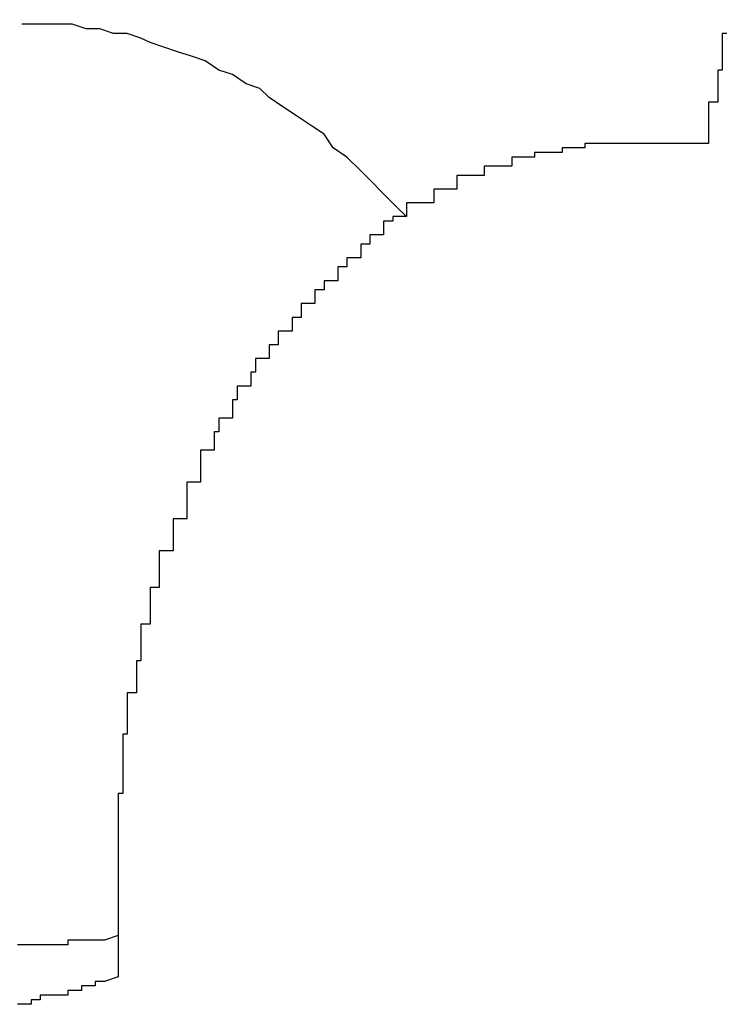
# Model space of a CAD drawing. Extents: x 756.1 to 830.2, y -509 to -455.1.
# Drawn here: x 777.2 to 777.2, y -481.5 to -481.5 of the extents above; entities that cross this region are included whole.
import ezdxf

# ---------------------------------------------------------------- set-up
doc = ezdxf.new("R2010")
doc.units = 0
doc.layers.get('0').update_dxf_attribs({"linetype": 'CONTINUOUS'})

msp = doc.modelspace()

# ---------------------------------------------------------------- linework, layer by layer
at = {"color": 0}
for points in [[(777.1522, -481.4992), (777.1522, -481.4992)], [(777.1522, -481.4992), (777.1522, -481.4992)], [(777.1522, -481.4992), (777.1522, -481.4992)], [(777.1522, -481.4992), (777.1522, -481.4992)], [(777.1522, -481.4992), (777.1522, -481.4992)], [(777.1522, -481.4992), (777.1522, -481.4992)], [(777.1522, -481.4992), (777.1522, -481.4992)], [(777.1522, -481.4992), (777.1522, -481.4992)], [(777.1522, -481.4992), (777.1522, -481.4992)], [(777.1522, -481.4992), (777.1522, -481.4992)], [(777.1522, -481.4992), (777.1522, -481.4992)], [(777.1522, -481.4992), (777.1522, -481.4992)], [(777.1522, -481.4992), (777.1522, -481.4992)], [(777.1522, -481.4992), (777.1522, -481.4992)], [(777.1522, -481.4992), (777.1522, -481.4992)], [(777.1522, -481.4992), (777.1522, -481.4992)], [(777.1522, -481.4992), (777.1522, -481.4992)], [(777.1522, -481.4992), (777.1522, -481.4992)], [(777.1522, -481.4992), (777.1522, -481.4992)], [(777.1522, -481.4992), (777.1522, -481.4992)], [(777.1522, -481.4992), (777.1522, -481.4992)], [(777.1522, -481.4992), (777.1522, -481.4992)], [(777.1522, -481.4992), (777.1522, -481.4992)], [(777.1606, -481.5035), (777.1604, -481.5033), (777.1604, -481.5033), (777.1601, -481.503), (777.1601, -481.503), (777.1601, -481.503), (777.1601, -481.503), (777.1601, -481.503), (777.1601, -481.503), (777.1601, -481.503), (777.1601, -481.503), (777.1601, -481.503), (777.1601, -481.503), (777.1601, -481.503), (777.1601, -481.503), (777.1601, -481.503), (777.1601, -481.503), (777.1601, -481.503), (777.1601, -481.503), (777.1601, -481.503), (777.1598, -481.5027), (777.1598, -481.5027), (777.1598, -481.5027), (777.1598, -481.5027), (777.1598, -481.5027), (777.1598, -481.5027), (777.1598, -481.5027), (777.1598, -481.5027), (777.1598, -481.5027), (777.1598, -481.5027), (777.1598, -481.5027), (777.1598, -481.5027), (777.1598, -481.5027), (777.1598, -481.5027), (777.1598, -481.5027), (777.1598, -481.5027), (777.1598, -481.5027), (777.1596, -481.5025), (777.1596, -481.5025), (777.1596, -481.5025), (777.1596, -481.5025), (777.1596, -481.5025), (777.1596, -481.5025), (777.1596, -481.5025), (777.1596, -481.5025), (777.1596, -481.5025), (777.1596, -481.5025), (777.1596, -481.5025), (777.1596, -481.5025), (777.1596, -481.5025), (777.1596, -481.5025), (777.1596, -481.5025), (777.1596, -481.5025), (777.1596, -481.5025), (777.1593, -481.5022), (777.1593, -481.5022), (777.1593, -481.5022), (777.1593, -481.5022), (777.1593, -481.5022), (777.1593, -481.5022), (777.1593, -481.5022), (777.1593, -481.5022), (777.1593, -481.5022), (777.1593, -481.5022), (777.1593, -481.5022), (777.1593, -481.5022), (777.1593, -481.5022), (777.1593, -481.5022), (777.1593, -481.5022), (777.1593, -481.5022), (777.1593, -481.5022), (777.159, -481.502), (777.159, -481.502), (777.159, -481.502), (777.159, -481.502), (777.159, -481.502), (777.159, -481.502), (777.159, -481.502), (777.159, -481.502), (777.159, -481.502), (777.159, -481.502), (777.159, -481.502), (777.159, -481.502), (777.159, -481.502), (777.159, -481.502), (777.159, -481.502), (777.159, -481.502), (777.159, -481.502), (777.1588, -481.5017), (777.1588, -481.5017), (777.1588, -481.5017), (777.1588, -481.5017), (777.1588, -481.5017), (777.1588, -481.5017), (777.1588, -481.5017), (777.1588, -481.5017), (777.1588, -481.5017), (777.1588, -481.5017), (777.1588, -481.5017), (777.1588, -481.5017), (777.1588, -481.5017), (777.1588, -481.5017), (777.1588, -481.5017), (777.1588, -481.5017), (777.1588, -481.5017), (777.1585, -481.5015), (777.1585, -481.5015), (777.1585, -481.5015), (777.1585, -481.5015), (777.1585, -481.5015), (777.1585, -481.5015), (777.1585, -481.5015), (777.1585, -481.5015), (777.1585, -481.5015), (777.1585, -481.5015), (777.1585, -481.5015), (777.1585, -481.5015), (777.1585, -481.5015), (777.1585, -481.5015), (777.1585, -481.5015), (777.1585, -481.5015), (777.1585, -481.5015), (777.1582, -481.5013), (777.1582, -481.5013), (777.1582, -481.5013), (777.1582, -481.5013), (777.1582, -481.5013), (777.1582, -481.5013), (777.1582, -481.5013), (777.1582, -481.5013), (777.1582, -481.5013), (777.1582, -481.5013), (777.1582, -481.5013), (777.1582, -481.5013), (777.1582, -481.5013), (777.1582, -481.5013), (777.1582, -481.5013), (777.1582, -481.5013), (777.1582, -481.5013), (777.1579, -481.5011), (777.1579, -481.5011), (777.1579, -481.5011), (777.1579, -481.5011), (777.1579, -481.5011), (777.1579, -481.5011), (777.1579, -481.5011), (777.1579, -481.5011), (777.1579, -481.5011), (777.1579, -481.5011), (777.1579, -481.5011), (777.1579, -481.5011), (777.1579, -481.5011), (777.1579, -481.5011), (777.1579, -481.5011), (777.1579, -481.5011), (777.1579, -481.5011), (777.1576, -481.5009), (777.1576, -481.5009), (777.1576, -481.5009), (777.1576, -481.5009), (777.1576, -481.5009), (777.1576, -481.5009), (777.1576, -481.5009), (777.1576, -481.5009), (777.1576, -481.5009), (777.1576, -481.5009), (777.1576, -481.5009), (777.1576, -481.5009), (777.1576, -481.5009), (777.1576, -481.5009), (777.1576, -481.5009), (777.1576, -481.5009), (777.1576, -481.5009), (777.1574, -481.5007), (777.1574, -481.5007), (777.1574, -481.5007), (777.1574, -481.5007), (777.1574, -481.5007), (777.1574, -481.5007), (777.1574, -481.5007), (777.1574, -481.5007), (777.1574, -481.5007), (777.1574, -481.5007), (777.1574, -481.5007), (777.1574, -481.5007), (777.1574, -481.5007), (777.1574, -481.5007), (777.1574, -481.5007), (777.1574, -481.5007), (777.1574, -481.5007), (777.1571, -481.5006), (777.1571, -481.5006), (777.1571, -481.5006), (777.1571, -481.5006), (777.1571, -481.5006), (777.1571, -481.5006), (777.1571, -481.5006), (777.1571, -481.5006), (777.1571, -481.5006), (777.1571, -481.5006), (777.1571, -481.5006), (777.1571, -481.5006), (777.1571, -481.5006), (777.1571, -481.5006), (777.1571, -481.5006), (777.1571, -481.5006), (777.1571, -481.5006), (777.1568, -481.5004), (777.1568, -481.5004), (777.1568, -481.5004), (777.1568, -481.5004), (777.1568, -481.5004), (777.1568, -481.5004), (777.1568, -481.5004), (777.1568, -481.5004), (777.1568, -481.5004), (777.1568, -481.5004), (777.1568, -481.5004), (777.1568, -481.5004), (777.1568, -481.5004), (777.1568, -481.5004), (777.1568, -481.5004), (777.1568, -481.5004), (777.1568, -481.5004), (777.1565, -481.5003), (777.1565, -481.5003), (777.1565, -481.5003), (777.1565, -481.5003), (777.1565, -481.5003), (777.1565, -481.5003), (777.1565, -481.5003), (777.1565, -481.5003), (777.1565, -481.5003), (777.1565, -481.5003), (777.1565, -481.5003), (777.1565, -481.5003), (777.1565, -481.5003), (777.1565, -481.5003), (777.1565, -481.5003), (777.1565, -481.5003), (777.1565, -481.5003), (777.1562, -481.5001), (777.1562, -481.5001), (777.1562, -481.5001), (777.1562, -481.5001), (777.1562, -481.5001), (777.1562, -481.5001), (777.1562, -481.5001), (777.1562, -481.5001), (777.1562, -481.5001), (777.1562, -481.5001), (777.1562, -481.5001), (777.1562, -481.5001), (777.1562, -481.5001), (777.1562, -481.5001), (777.1562, -481.5001), (777.1562, -481.5001), (777.1562, -481.5001), (777.1559, -481.5), (777.1559, -481.5), (777.1559, -481.5), (777.1559, -481.5), (777.1559, -481.5), (777.1559, -481.5), (777.1559, -481.5), (777.1559, -481.5), (777.1559, -481.5), (777.1559, -481.5), (777.1559, -481.5), (777.1559, -481.5), (777.1559, -481.5), (777.1559, -481.5), (777.1559, -481.5), (777.1559, -481.5), (777.1559, -481.5), (777.1556, -481.4999), (777.1556, -481.4999), (777.1556, -481.4999), (777.1556, -481.4999), (777.1556, -481.4999), (777.1556, -481.4999), (777.1556, -481.4999), (777.1556, -481.4999), (777.1556, -481.4999), (777.1556, -481.4999), (777.1556, -481.4999), (777.1556, -481.4999), (777.1556, -481.4999), (777.1556, -481.4999), (777.1556, -481.4999), (777.1556, -481.4999), (777.1556, -481.4999), (777.1553, -481.4998), (777.1553, -481.4998), (777.1553, -481.4998), (777.1553, -481.4998), (777.1553, -481.4998), (777.1553, -481.4998), (777.1553, -481.4998), (777.1553, -481.4998), (777.1553, -481.4998), (777.1553, -481.4998), (777.1553, -481.4998), (777.1553, -481.4998), (777.1553, -481.4998), (777.1553, -481.4998), (777.1553, -481.4998), (777.1553, -481.4998), (777.1553, -481.4998), (777.155, -481.4997), (777.155, -481.4997), (777.155, -481.4997), (777.155, -481.4997), (777.155, -481.4997), (777.155, -481.4997), (777.155, -481.4997), (777.155, -481.4997), (777.155, -481.4997), (777.155, -481.4997), (777.155, -481.4997), (777.155, -481.4997), (777.155, -481.4997), (777.155, -481.4997), (777.155, -481.4997), (777.155, -481.4997), (777.155, -481.4997), (777.1548, -481.4996), (777.1548, -481.4996), (777.1548, -481.4996), (777.1548, -481.4996), (777.1548, -481.4996), (777.1548, -481.4996), (777.1548, -481.4996), (777.1548, -481.4996), (777.1548, -481.4996), (777.1548, -481.4996), (777.1548, -481.4996), (777.1548, -481.4996), (777.1548, -481.4996), (777.1548, -481.4996), (777.1548, -481.4996), (777.1548, -481.4996), (777.1548, -481.4996), (777.1545, -481.4995), (777.1545, -481.4995), (777.1545, -481.4995), (777.1545, -481.4995), (777.1545, -481.4995), (777.1545, -481.4995), (777.1545, -481.4995), (777.1545, -481.4995), (777.1545, -481.4995), (777.1545, -481.4995), (777.1545, -481.4995), (777.1545, -481.4995), (777.1545, -481.4995), (777.1545, -481.4995), (777.1545, -481.4995), (777.1545, -481.4995), (777.1545, -481.4995), (777.1542, -481.4995), (777.1542, -481.4995), (777.1542, -481.4995), (777.1542, -481.4995), (777.1542, -481.4995), (777.1542, -481.4995), (777.1542, -481.4995), (777.1542, -481.4995), (777.1542, -481.4995), (777.1542, -481.4995), (777.1542, -481.4995), (777.1542, -481.4995), (777.1542, -481.4995), (777.1542, -481.4995), (777.1542, -481.4995), (777.1542, -481.4995), (777.1542, -481.4995), (777.1539, -481.4994), (777.1539, -481.4994), (777.1539, -481.4994), (777.1539, -481.4994), (777.1539, -481.4994), (777.1539, -481.4994), (777.1539, -481.4994), (777.1539, -481.4994), (777.1539, -481.4994), (777.1539, -481.4994), (777.1539, -481.4994), (777.1539, -481.4994), (777.1539, -481.4994), (777.1539, -481.4994), (777.1539, -481.4994), (777.1539, -481.4994), (777.1539, -481.4994), (777.1536, -481.4994), (777.1536, -481.4994), (777.1536, -481.4994), (777.1536, -481.4994), (777.1536, -481.4994), (777.1536, -481.4994), (777.1536, -481.4994), (777.1536, -481.4994), (777.1536, -481.4994), (777.1536, -481.4994), (777.1536, -481.4994), (777.1536, -481.4994), (777.1536, -481.4994), (777.1536, -481.4994), (777.1536, -481.4994), (777.1536, -481.4994), (777.1536, -481.4994), (777.1533, -481.4993), (777.1533, -481.4993), (777.1533, -481.4993), (777.1533, -481.4993), (777.1533, -481.4993), (777.1533, -481.4993), (777.1533, -481.4993), (777.1533, -481.4993), (777.1533, -481.4993), (777.1533, -481.4993), (777.1533, -481.4993), (777.1533, -481.4993), (777.1533, -481.4993), (777.1533, -481.4993), (777.1533, -481.4993), (777.1533, -481.4993), (777.1533, -481.4993), (777.153, -481.4993), (777.153, -481.4993), (777.153, -481.4993), (777.153, -481.4993), (777.153, -481.4993), (777.153, -481.4993), (777.153, -481.4993), (777.153, -481.4993), (777.1528, -481.4993), (777.1528, -481.4993), (777.1528, -481.4993), (777.1528, -481.4993), (777.1528, -481.4993), (777.1528, -481.4993), (777.1528, -481.4993), (777.1528, -481.4993), (777.1528, -481.4993), (777.1525, -481.4993), (777.1525, -481.4993), (777.1525, -481.4993), (777.1525, -481.4993), (777.1525, -481.4993), (777.1525, -481.4993), (777.1525, -481.4993), (777.1525, -481.4993), (777.1522, -481.4993), (777.1522, -481.4993), (777.1522, -481.4993), (777.1522, -481.4993), (777.1522, -481.4993), (777.1522, -481.4993), (777.1522, -481.4993), (777.1522, -481.4993)], [(777.1676, -481.4995), (777.1675, -481.4995), (777.1675, -481.4995), (777.1675, -481.4995), (777.1675, -481.4995), (777.1675, -481.4995), (777.1675, -481.4995), (777.1675, -481.4995), (777.1675, -481.4996), (777.1675, -481.4996), (777.1675, -481.4996), (777.1675, -481.4996), (777.1675, -481.4996), (777.1675, -481.4996), (777.1675, -481.4996), (777.1675, -481.4996), (777.1675, -481.4999), (777.1675, -481.4999), (777.1675, -481.4999), (777.1675, -481.4999), (777.1675, -481.4999), (777.1675, -481.4999), (777.1675, -481.4999), (777.1675, -481.4999), (777.1675, -481.4999), (777.1675, -481.5), (777.1675, -481.5), (777.1675, -481.5), (777.1675, -481.5), (777.1675, -481.5), (777.1675, -481.5), (777.1675, -481.5), (777.1675, -481.5), (777.1675, -481.5003), (777.1675, -481.5003), (777.1674, -481.5003), (777.1674, -481.5003), (777.1674, -481.5003), (777.1674, -481.5003), (777.1674, -481.5003), (777.1674, -481.5003), (777.1674, -481.5003), (777.1674, -481.5006), (777.1674, -481.5006), (777.1674, -481.5006), (777.1674, -481.5006), (777.1674, -481.5007), (777.1674, -481.5007), (777.1674, -481.5007), (777.1674, -481.5007), (777.1674, -481.501), (777.1674, -481.501), (777.1672, -481.501), (777.1672, -481.501), (777.1672, -481.501), (777.1672, -481.501), (777.1672, -481.501), (777.1672, -481.501), (777.1672, -481.501), (777.1672, -481.5013), (777.1672, -481.5013), (777.1672, -481.5013), (777.1672, -481.5013), (777.1672, -481.5016), (777.1672, -481.5016), (777.1672, -481.5016), (777.1672, -481.5016), (777.1672, -481.5019)], [(777.1656, -481.5019), (777.1651, -481.5019), (777.1651, -481.5019), (777.1648, -481.5019), (777.1648, -481.5019), (777.1648, -481.5019), (777.1648, -481.5019), (777.1648, -481.5019), (777.1648, -481.5019), (777.1648, -481.5019), (777.1648, -481.5019), (777.1645, -481.5019), (777.1645, -481.5019), (777.1645, -481.5019), (777.1645, -481.5019), (777.1645, -481.5019), (777.1645, -481.5019), (777.1645, -481.5019), (777.1645, -481.502), (777.1645, -481.502), (777.1642, -481.502), (777.1642, -481.502), (777.1642, -481.502), (777.1642, -481.502), (777.1642, -481.502), (777.1642, -481.502), (777.1642, -481.502), (777.1642, -481.502), (777.164, -481.502), (777.164, -481.502), (777.164, -481.502), (777.164, -481.502), (777.164, -481.502), (777.164, -481.502), (777.164, -481.502), (777.164, -481.5021), (777.164, -481.5021), (777.1637, -481.5021), (777.1637, -481.5021), (777.1637, -481.5021), (777.1637, -481.5021), (777.1637, -481.5021), (777.1637, -481.5021), (777.1637, -481.5021), (777.1637, -481.5021), (777.1634, -481.5021), (777.1634, -481.5021), (777.1634, -481.5021), (777.1634, -481.5021), (777.1634, -481.5021), (777.1634, -481.5021), (777.1634, -481.5021), (777.1634, -481.5022), (777.1634, -481.5022), (777.1631, -481.5022), (777.1631, -481.5022), (777.1631, -481.5022), (777.1631, -481.5022), (777.1631, -481.5022), (777.1631, -481.5022), (777.1631, -481.5022), (777.1631, -481.5022), (777.1629, -481.5022), (777.1629, -481.5022), (777.1629, -481.5022), (777.1629, -481.5022), (777.1629, -481.5022), (777.1629, -481.5022), (777.1629, -481.5022), (777.1629, -481.5024), (777.1629, -481.5024), (777.1626, -481.5024), (777.1626, -481.5024), (777.1626, -481.5024), (777.1626, -481.5024), (777.1626, -481.5024), (777.1626, -481.5024), (777.1626, -481.5024), (777.1626, -481.5024), (777.1623, -481.5024), (777.1623, -481.5024), (777.1623, -481.5024), (777.1623, -481.5024), (777.1623, -481.5024), (777.1623, -481.5024), (777.1623, -481.5024), (777.1623, -481.5026), (777.1623, -481.5026), (777.162, -481.5026), (777.162, -481.5026), (777.162, -481.5026), (777.162, -481.5026), (777.162, -481.5026), (777.162, -481.5026), (777.162, -481.5026), (777.162, -481.5026), (777.1617, -481.5026), (777.1617, -481.5026), (777.1617, -481.5026), (777.1617, -481.5026), (777.1617, -481.5026), (777.1617, -481.5026), (777.1617, -481.5026), (777.1617, -481.5029), (777.1617, -481.5029), (777.1614, -481.5029), (777.1614, -481.5029), (777.1614, -481.5029), (777.1614, -481.5029), (777.1614, -481.5029), (777.1614, -481.5029), (777.1614, -481.5029), (777.1614, -481.5029), (777.1612, -481.5029), (777.1612, -481.5029), (777.1612, -481.5029), (777.1612, -481.5029), (777.1612, -481.5029), (777.1612, -481.5029), (777.1612, -481.5029), (777.1612, -481.5032), (777.1612, -481.5032), (777.1609, -481.5032), (777.1609, -481.5032), (777.1609, -481.5032), (777.1609, -481.5032), (777.1609, -481.5032), (777.1609, -481.5032), (777.1609, -481.5032), (777.1609, -481.5032), (777.1606, -481.5032), (777.1606, -481.5032), (777.1606, -481.5032), (777.1606, -481.5032), (777.1606, -481.5032), (777.1606, -481.5032), (777.1606, -481.5032), (777.1606, -481.5035), (777.1606, -481.5035), (777.1603, -481.5035), (777.1603, -481.5035), (777.1603, -481.5035), (777.1603, -481.5035), (777.1603, -481.5035), (777.1603, -481.5035), (777.1603, -481.5035), (777.1603, -481.5036), (777.1601, -481.5036), (777.1601, -481.5036), (777.1601, -481.5036), (777.1601, -481.5036), (777.1601, -481.5036), (777.1601, -481.5036), (777.1601, -481.5036), (777.1601, -481.5039), (777.1601, -481.5039), (777.1598, -481.5039), (777.1598, -481.5039), (777.1598, -481.5039), (777.1598, -481.5039), (777.1598, -481.5039), (777.1598, -481.5039), (777.1598, -481.5039), (777.1598, -481.5041), (777.1596, -481.5041), (777.1596, -481.5041), (777.1596, -481.5041), (777.1596, -481.5041), (777.1596, -481.5041), (777.1596, -481.5041), (777.1596, -481.5041), (777.1596, -481.5044), (777.1596, -481.5044), (777.1593, -481.5044), (777.1593, -481.5044), (777.1593, -481.5044), (777.1593, -481.5044), (777.1593, -481.5044), (777.1593, -481.5044), (777.1593, -481.5044), (777.1593, -481.5046), (777.1591, -481.5046), (777.1591, -481.5046), (777.1591, -481.5046), (777.1591, -481.5046), (777.1591, -481.5046), (777.1591, -481.5046), (777.1591, -481.5046), (777.1591, -481.5049), (777.1591, -481.5049), (777.1588, -481.5049), (777.1588, -481.5049), (777.1588, -481.5049), (777.1588, -481.5049), (777.1588, -481.5049), (777.1588, -481.5049), (777.1588, -481.5049), (777.1588, -481.5051), (777.1586, -481.5051), (777.1586, -481.5051), (777.1586, -481.5051), (777.1586, -481.5051), (777.1586, -481.5051), (777.1586, -481.5051), (777.1586, -481.5051), (777.1586, -481.5054), (777.1586, -481.5054), (777.1583, -481.5054), (777.1583, -481.5054), (777.1583, -481.5054), (777.1583, -481.5054), (777.1583, -481.5054), (777.1583, -481.5054), (777.1583, -481.5054), (777.1583, -481.5057), (777.1581, -481.5057), (777.1581, -481.5057), (777.1581, -481.5057), (777.1581, -481.5057), (777.1581, -481.5057), (777.1581, -481.5057), (777.1581, -481.5057), (777.1581, -481.506), (777.1581, -481.506), (777.1578, -481.506), (777.1578, -481.506), (777.1578, -481.506), (777.1578, -481.506), (777.1578, -481.506), (777.1578, -481.506), (777.1578, -481.506), (777.1578, -481.5063), (777.1576, -481.5063), (777.1576, -481.5063), (777.1576, -481.5063), (777.1576, -481.5063), (777.1576, -481.5063), (777.1576, -481.5063), (777.1576, -481.5063), (777.1576, -481.5066), (777.1576, -481.5066), (777.1573, -481.5066), (777.1573, -481.5066), (777.1573, -481.5066), (777.1573, -481.5066), (777.1573, -481.5066), (777.1573, -481.5066), (777.1573, -481.5066), (777.1573, -481.5069), (777.1572, -481.5069), (777.1572, -481.5069), (777.1572, -481.5069), (777.1572, -481.5069), (777.1572, -481.5069), (777.1572, -481.5069), (777.1572, -481.5069), (777.1572, -481.5072), (777.1572, -481.5072), (777.1569, -481.5072), (777.1569, -481.5072), (777.1569, -481.5072), (777.1569, -481.5072), (777.1569, -481.5072), (777.1569, -481.5072), (777.1569, -481.5072), (777.1569, -481.5075), (777.1568, -481.5075), (777.1568, -481.5075), (777.1568, -481.5075), (777.1568, -481.5076), (777.1568, -481.5076), (777.1568, -481.5076), (777.1568, -481.5076), (777.1568, -481.5079), (777.1568, -481.5079), (777.1565, -481.5079), (777.1565, -481.5079), (777.1565, -481.5079), (777.1565, -481.5079), (777.1565, -481.5079), (777.1565, -481.5079), (777.1565, -481.5079), (777.1565, -481.5082), (777.1564, -481.5082), (777.1564, -481.5082), (777.1564, -481.5082), (777.1564, -481.5083), (777.1564, -481.5083), (777.1564, -481.5083), (777.1564, -481.5083), (777.1564, -481.5086), (777.1564, -481.5086), (777.1561, -481.5086), (777.1561, -481.5086), (777.1561, -481.5086), (777.1561, -481.5086), (777.1561, -481.5086), (777.1561, -481.5086), (777.1561, -481.5086), (777.1561, -481.5089), (777.1561, -481.5089), (777.1561, -481.5089), (777.1561, -481.5089), (777.1561, -481.509), (777.1561, -481.509), (777.1561, -481.509), (777.1561, -481.509), (777.1561, -481.5093), (777.1561, -481.5093), (777.1558, -481.5093), (777.1558, -481.5093), (777.1558, -481.5093), (777.1558, -481.5093), (777.1558, -481.5093), (777.1558, -481.5093), (777.1558, -481.5093), (777.1558, -481.5096), (777.1558, -481.5096), (777.1558, -481.5096), (777.1558, -481.5096), (777.1558, -481.5098), (777.1558, -481.5098), (777.1558, -481.5098), (777.1558, -481.5098), (777.1558, -481.5101), (777.1558, -481.5101), (777.1555, -481.5101), (777.1555, -481.5101), (777.1555, -481.5101), (777.1555, -481.5101), (777.1555, -481.5101), (777.1555, -481.5101), (777.1555, -481.5101), (777.1555, -481.5104), (777.1555, -481.5104), (777.1555, -481.5104), (777.1555, -481.5104), (777.1555, -481.5105), (777.1555, -481.5105), (777.1555, -481.5105), (777.1555, -481.5105), (777.1555, -481.5108), (777.1555, -481.5108), (777.1552, -481.5108), (777.1552, -481.5108), (777.1552, -481.5108), (777.1552, -481.5108), (777.1552, -481.5108), (777.1552, -481.5108), (777.1552, -481.5108), (777.1552, -481.5111), (777.1552, -481.5111), (777.1552, -481.5111), (777.1552, -481.5111), (777.1552, -481.5113), (777.1552, -481.5113), (777.1552, -481.5113), (777.1552, -481.5113), (777.1552, -481.5116), (777.1552, -481.5116), (777.155, -481.5116), (777.155, -481.5116), (777.155, -481.5116), (777.155, -481.5116), (777.155, -481.5116), (777.155, -481.5116), (777.155, -481.5116), (777.155, -481.5119), (777.155, -481.5119), (777.155, -481.5119), (777.155, -481.5119), (777.155, -481.5121), (777.155, -481.5121), (777.155, -481.5121), (777.155, -481.5121), (777.155, -481.5124), (777.155, -481.5124), (777.1548, -481.5124), (777.1548, -481.5124), (777.1548, -481.5124), (777.1548, -481.5124), (777.1548, -481.5124), (777.1548, -481.5124), (777.1548, -481.5124), (777.1548, -481.5127), (777.1548, -481.5127), (777.1548, -481.5127), (777.1548, -481.5127), (777.1548, -481.5129), (777.1548, -481.5129), (777.1548, -481.5129), (777.1548, -481.5129), (777.1548, -481.5132), (777.1548, -481.5132), (777.1547, -481.5132), (777.1547, -481.5132), (777.1547, -481.5132), (777.1547, -481.5132), (777.1547, -481.5132), (777.1547, -481.5132), (777.1547, -481.5132), (777.1547, -481.5135), (777.1547, -481.5135), (777.1547, -481.5135), (777.1547, -481.5135), (777.1547, -481.5136), (777.1547, -481.5136), (777.1547, -481.5136), (777.1547, -481.5136), (777.1547, -481.5139), (777.1547, -481.5139), (777.1545, -481.5139), (777.1545, -481.5139), (777.1545, -481.5139), (777.1545, -481.5139), (777.1545, -481.5139), (777.1545, -481.5139), (777.1545, -481.5139), (777.1545, -481.5142), (777.1545, -481.5142), (777.1545, -481.5142), (777.1545, -481.5142), (777.1545, -481.5145), (777.1545, -481.5145), (777.1545, -481.5145), (777.1545, -481.5145), (777.1545, -481.5148), (777.1545, -481.5148), (777.1544, -481.5148), (777.1544, -481.5148), (777.1544, -481.5148), (777.1544, -481.5151), (777.1544, -481.5151), (777.1544, -481.5151), (777.1544, -481.5151), (777.1544, -481.5154), (777.1544, -481.5154), (777.1544, -481.5154), (777.1544, -481.5154), (777.1544, -481.5157), (777.1544, -481.5157), (777.1544, -481.5158), (777.1544, -481.5158), (777.1544, -481.5161), (777.1544, -481.5161), (777.1543, -481.5161), (777.1543, -481.5161), (777.1543, -481.5161), (777.1543, -481.5164), (777.1543, -481.5164), (777.1543, -481.5167), (777.1543, -481.5167), (777.1543, -481.517), (777.1543, -481.517), (777.1543, -481.517), (777.1543, -481.517), (777.1543, -481.5173), (777.1543, -481.5173), (777.1543, -481.5176), (777.1543, -481.5176), (777.1543, -481.5179)], [(777.1656, -481.5019), (777.1656, -481.5019)], [(777.1672, -481.5019), (777.1656, -481.5019)], [(777.1672, -481.5019), (777.1656, -481.5019)], [(777.1672, -481.5019), (777.1656, -481.5019)], [(777.1672, -481.5019), (777.1656, -481.5019)], [(777.1672, -481.5019), (777.1656, -481.5019)], [(777.1672, -481.5019), (777.1656, -481.5019)], [(777.1672, -481.5019), (777.1656, -481.5019)], [(777.1672, -481.5019), (777.1656, -481.5019)], [(777.1672, -481.5019), (777.1656, -481.5019)], [(777.1672, -481.5019), (777.1656, -481.5019)], [(777.1672, -481.5019), (777.1656, -481.5019)], [(777.1672, -481.5019), (777.1656, -481.5019)], [(777.1672, -481.5019), (777.1656, -481.5019)], [(777.1672, -481.5019), (777.1656, -481.5019)], [(777.1672, -481.5019), (777.1656, -481.5019)], [(777.1672, -481.5019), (777.1656, -481.5019)], [(777.1672, -481.5019), (777.1656, -481.5019)], [(777.1672, -481.5019), (777.1656, -481.5019)], [(777.1672, -481.5019), (777.1656, -481.5019)], [(777.1672, -481.5019), (777.1656, -481.5019)], [(777.1672, -481.5019), (777.1656, -481.5019)], [(777.1656, -481.5019), (777.1656, -481.5019)], [(777.1656, -481.5019), (777.1656, -481.5019)], [(777.1656, -481.5019), (777.1656, -481.5019)], [(777.1656, -481.5019), (777.1656, -481.5019)], [(777.1656, -481.5019), (777.1656, -481.5019)], [(777.1656, -481.5019), (777.1656, -481.5019)], [(777.1656, -481.5019), (777.1656, -481.5019)], [(777.1656, -481.5019), (777.1656, -481.5019)], [(777.1656, -481.5019), (777.1656, -481.5019)], [(777.1656, -481.5019), (777.1656, -481.5019)], [(777.1656, -481.5019), (777.1656, -481.5019)], [(777.1656, -481.5019), (777.1656, -481.5019)], [(777.1656, -481.5019), (777.1656, -481.5019)], [(777.1656, -481.5019), (777.1656, -481.5019)], [(777.1656, -481.5019), (777.1656, -481.5019)], [(777.1656, -481.5019), (777.1656, -481.5019)], [(777.1656, -481.5019), (777.1656, -481.5019)], [(777.1656, -481.5019), (777.1656, -481.5019)], [(777.1656, -481.5019), (777.1656, -481.5019)], [(777.1656, -481.5019), (777.1656, -481.5019)], [(777.1656, -481.5019), (777.1656, -481.5019)], [(777.1656, -481.5019), (777.1656, -481.5019)], [(777.1656, -481.5019), (777.1656, -481.5019)], [(777.1672, -481.5019), (777.1672, -481.5019)], [(777.1543, -481.5179), (777.1543, -481.5179)], [(777.1543, -481.5179), (777.1543, -481.5201)], [(777.1543, -481.5179), (777.1543, -481.5201)], [(777.1543, -481.5179), (777.1543, -481.5201)], [(777.1543, -481.5179), (777.1543, -481.5201)], [(777.1543, -481.5179), (777.1543, -481.5201)], [(777.1543, -481.5179), (777.1543, -481.5201)], [(777.1543, -481.5179), (777.1543, -481.5201)], [(777.1543, -481.5179), (777.1543, -481.5201)], [(777.1543, -481.5179), (777.1543, -481.5201)], [(777.1543, -481.5179), (777.1543, -481.5201)], [(777.1543, -481.5179), (777.1543, -481.5201)], [(777.1543, -481.5179), (777.1543, -481.5201)], [(777.1543, -481.5179), (777.1543, -481.5201)], [(777.1543, -481.5179), (777.1543, -481.5201)], [(777.1543, -481.5179), (777.1543, -481.5201)], [(777.1543, -481.5179), (777.1543, -481.5201)], [(777.1543, -481.5179), (777.1543, -481.5201)], [(777.1543, -481.5179), (777.1543, -481.5201)], [(777.1543, -481.5179), (777.1543, -481.5201)], [(777.1543, -481.5179), (777.1543, -481.5201)], [(777.1543, -481.5179), (777.1543, -481.5201)], [(777.1543, -481.5192), (777.154, -481.5193), (777.154, -481.5193), (777.1538, -481.5193), (777.1538, -481.5193), (777.1538, -481.5193), (777.1538, -481.5193), (777.1538, -481.5193), (777.1538, -481.5193), (777.1538, -481.5193), (777.1538, -481.5193), (777.1538, -481.5193), (777.1538, -481.5193), (777.1538, -481.5193), (777.1538, -481.5193), (777.1538, -481.5193), (777.1538, -481.5193), (777.1538, -481.5193), (777.1538, -481.5193), (777.1538, -481.5193), (777.1535, -481.5193), (777.1535, -481.5193), (777.1535, -481.5193), (777.1535, -481.5193), (777.1535, -481.5193), (777.1535, -481.5193), (777.1535, -481.5193), (777.1535, -481.5193), (777.1535, -481.5193), (777.1535, -481.5193), (777.1535, -481.5193), (777.1535, -481.5193), (777.1535, -481.5193), (777.1535, -481.5193), (777.1535, -481.5193), (777.1535, -481.5193), (777.1535, -481.5193), (777.1532, -481.5193), (777.1532, -481.5193), (777.1532, -481.5193), (777.1532, -481.5193), (777.1532, -481.5193), (777.1532, -481.5193), (777.1532, -481.5193), (777.1532, -481.5193), (777.1532, -481.5193), (777.1532, -481.5193), (777.1532, -481.5193), (777.1532, -481.5193), (777.1532, -481.5193), (777.1532, -481.5193), (777.1532, -481.5193), (777.1532, -481.5194), (777.1532, -481.5194), (777.1529, -481.5194), (777.1529, -481.5194), (777.1529, -481.5194), (777.1529, -481.5194), (777.1529, -481.5194), (777.1529, -481.5194), (777.1529, -481.5194), (777.1529, -481.5194), (777.1529, -481.5194), (777.1529, -481.5194), (777.1529, -481.5194), (777.1529, -481.5194), (777.1529, -481.5194), (777.1529, -481.5194), (777.1529, -481.5194), (777.1529, -481.5194), (777.1529, -481.5194), (777.1526, -481.5194), (777.1526, -481.5194), (777.1526, -481.5194), (777.1526, -481.5194), (777.1526, -481.5194), (777.1526, -481.5194), (777.1526, -481.5194), (777.1526, -481.5194), (777.1526, -481.5194), (777.1526, -481.5194), (777.1526, -481.5194), (777.1526, -481.5194), (777.1526, -481.5194), (777.1526, -481.5194), (777.1526, -481.5194), (777.1526, -481.5194), (777.1526, -481.5194), (777.1524, -481.5194), (777.1524, -481.5194), (777.1524, -481.5194), (777.1524, -481.5194), (777.1524, -481.5194), (777.1524, -481.5194), (777.1524, -481.5194), (777.1524, -481.5194), (777.1524, -481.5194), (777.1524, -481.5194), (777.1524, -481.5194), (777.1524, -481.5194), (777.1524, -481.5194), (777.1524, -481.5194), (777.1524, -481.5194), (777.1524, -481.5194), (777.1524, -481.5194), (777.1521, -481.5194)], [(777.1543, -481.5201), (777.154, -481.5202), (777.154, -481.5202), (777.1538, -481.5202), (777.1538, -481.5202), (777.1538, -481.5202), (777.1538, -481.5202), (777.1538, -481.5202), (777.1538, -481.5202), (777.1538, -481.5202), (777.1538, -481.5202), (777.1538, -481.5202), (777.1538, -481.5202), (777.1538, -481.5202), (777.1538, -481.5202), (777.1538, -481.5202), (777.1538, -481.5202), (777.1538, -481.5202), (777.1538, -481.5203), (777.1538, -481.5203), (777.1535, -481.5203), (777.1535, -481.5203), (777.1535, -481.5203), (777.1535, -481.5203), (777.1535, -481.5203), (777.1535, -481.5203), (777.1535, -481.5203), (777.1535, -481.5203), (777.1535, -481.5203), (777.1535, -481.5203), (777.1535, -481.5203), (777.1535, -481.5203), (777.1535, -481.5203), (777.1535, -481.5203), (777.1535, -481.5203), (777.1535, -481.5204), (777.1535, -481.5204), (777.1532, -481.5204), (777.1532, -481.5204), (777.1532, -481.5204), (777.1532, -481.5204), (777.1532, -481.5204), (777.1532, -481.5204), (777.1532, -481.5204), (777.1532, -481.5204), (777.1532, -481.5204), (777.1532, -481.5204), (777.1532, -481.5204), (777.1532, -481.5204), (777.1532, -481.5204), (777.1532, -481.5204), (777.1532, -481.5204), (777.1532, -481.5205), (777.1532, -481.5205), (777.1529, -481.5205), (777.1529, -481.5205), (777.1529, -481.5205), (777.1529, -481.5205), (777.1529, -481.5205), (777.1529, -481.5205), (777.1529, -481.5205), (777.1529, -481.5205), (777.1529, -481.5205), (777.1529, -481.5205), (777.1529, -481.5205), (777.1529, -481.5205), (777.1529, -481.5205), (777.1529, -481.5205), (777.1529, -481.5205), (777.1529, -481.5205), (777.1529, -481.5205), (777.1526, -481.5205), (777.1526, -481.5205), (777.1526, -481.5205), (777.1526, -481.5205), (777.1526, -481.5205), (777.1526, -481.5205), (777.1526, -481.5205), (777.1526, -481.5205), (777.1526, -481.5205), (777.1526, -481.5205), (777.1526, -481.5205), (777.1526, -481.5205), (777.1526, -481.5205), (777.1526, -481.5205), (777.1526, -481.5205), (777.1526, -481.5206), (777.1526, -481.5206), (777.1524, -481.5206), (777.1524, -481.5206), (777.1524, -481.5206), (777.1524, -481.5206), (777.1524, -481.5206), (777.1524, -481.5206), (777.1524, -481.5206), (777.1524, -481.5206), (777.1524, -481.5206), (777.1524, -481.5206), (777.1524, -481.5206), (777.1524, -481.5206), (777.1524, -481.5206), (777.1524, -481.5206), (777.1524, -481.5206), (777.1524, -481.5207), (777.1524, -481.5207), (777.1521, -481.5207)], [(777.1543, -481.5201), (777.1543, -481.5201)]]:
    msp.add_lwpolyline(points, dxfattribs=at)

doc.saveas('drawing.dxf')
